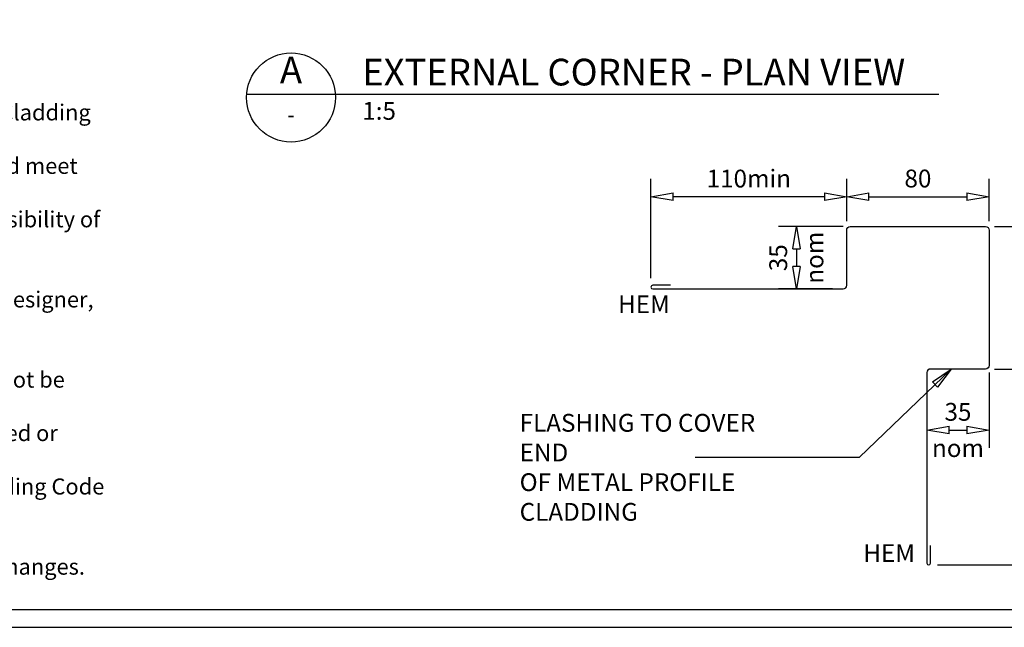
# Model space of a CAD drawing. Units: millimetres. Extents: x 0 to 1326, y -965 to 0.
# Drawn here: x 473 to 1026, y -965 to -624 of the extents above; entities that cross this region are included whole.
import ezdxf
from ezdxf.enums import TextEntityAlignment as Align

# ---------------------------------------------------------------- set-up
doc = ezdxf.new("R2010")
doc.units = ezdxf.units.MM
doc.header["$LTSCALE"] = 5
doc.header["$MEASUREMENT"] = 0
for name, color, linetype in [('Border', 7, 'Continuous'), ('DIM', 1, 'Continuous'), ('FLASHING', 3, 'Continuous'), ('Text2', 7, 'Continuous')]:
    doc.layers.add(name, color=color, linetype=linetype)
doc.styles.add('RS0', font='romans')
doc.styles.add('STYLUS', font='stylu.ttf')
doc.dimstyles.new('dim_5', dxfattribs={"dimscale": 5, "dimtxt": 2, "dimasz": 2.5, "dimexe": 2, "dimexo": 1, "dimgap": 1, "dimtad": 1, "dimdec": 0, "dimzin": 0, "dimdsep": 46, "dimtxsty": 'STYLUS', "dimblk": 'CLOSEDBLANK', "dimcen": 1, "dimdle": 1, "dimclrd": 6, "dimclre": 6, "dimclrt": 7, "dimadec": 0, "dimazin": 0, "dimtfac": 1, "dimtdec": 0, "dimtmove": 0, "dimatfit": 3, "dimldrblk": 'CLOSEDBLANK', "dimfxl": 0, "dimtolj": 1, "dimtzin": 0, "dimarcsym": 0})

# ---------------------------------------------------------------- blocks, each defined once
blk = doc.blocks.new('LABEL')
at = {"color": 7, "linetype": 'Continuous'}
blk.add_line((-9.97, 0.77), (9.97, 0.77), dxfattribs=at)
at = {"color": 2, "linetype": 'Continuous'}
blk.add_circle((0, 0), 10, dxfattribs=at)
at = {"color": 4, "linetype": 'Continuous', "style": 'RS0'}
blk.add_attdef('VN', text='', height=5, dxfattribs=at).set_placement((0, 5.43), align=Align.MIDDLE)
blk.add_attdef('TITLE', (16, 2.71), '', height=5, dxfattribs=at)
at = {"color": 2, "linetype": 'Continuous', "style": 'RS0'}
blk.add_attdef('DWGREF', text='', height=3.5, dxfattribs=at).set_placement((0, -4.3), align=Align.MIDDLE)
at = {"color": 7, "linetype": 'Continuous', "style": 'RS0'}
blk.add_attdef('DWGSCALE', (16, -5), '', height=2, dxfattribs=at)
blk = doc.blocks.new('_ClosedBlank')
at = {"color": 0, "linetype": 'ByBlock', "lineweight": -2}
for p, q in [((-1, 0.167), (0, 0)), ((-1, 0.167), (-1, -0.167)), ((0, 0), (-1, -0.167))]:
    blk.add_line(p, q, dxfattribs=at)
blk = doc.blocks.new('*D11')
at = {"layer": 'Defpoints', "color": 0}
for p in [(827.23, -723.22), (937.23, -741.98), (827.23, -773.98)]:
    blk.add_point(p, dxfattribs=at)
at = {"layer": 'DIM', "color": 6, "lineweight": -2}
for p, q in [((827.23, -768.98), (827.23, -713.22)), ((937.23, -736.98), (937.23, -713.22)), ((924.73, -723.22), (839.73, -723.22))]:
    blk.add_line(p, q, dxfattribs=at)
at = {"layer": 'DIM', "color": 6, "lineweight": -2, "xscale": 12.5, "yscale": 12.5, "zscale": 12.5, "rotation": 180}
blk.add_blockref('_ClosedBlank', (827.23, -723.22), dxfattribs=at)
at = {"layer": 'DIM', "color": 6, "lineweight": -2, "xscale": 12.5, "yscale": 12.5, "zscale": 12.5}
blk.add_blockref('_ClosedBlank', (937.23, -723.22), dxfattribs=at)
at = {"layer": 'DIM', "color": 7, "insert": (882.23, -713.04), "char_height": 10, "attachment_point": 5, "style": 'STYLUS'}
blk.add_mtext('\\A1;110min', dxfattribs=at)
blk = doc.blocks.new('*D12')
at = {"layer": 'Defpoints', "color": 0}
for p in [(1017.23, -723.22), (937.23, -741.98), (1017.23, -741.98)]:
    blk.add_point(p, dxfattribs=at)
at = {"layer": 'DIM', "color": 6, "lineweight": -2}
for p, q in [((937.23, -736.98), (937.23, -713.22)), ((1017.23, -736.98), (1017.23, -713.22)), ((949.73, -723.22), (1004.73, -723.22))]:
    blk.add_line(p, q, dxfattribs=at)
at = {"layer": 'DIM', "color": 6, "lineweight": -2, "xscale": 12.5, "yscale": 12.5, "zscale": 12.5, "rotation": 180}
blk.add_blockref('_ClosedBlank', (937.23, -723.22), dxfattribs=at)
at = {"layer": 'DIM', "color": 6, "lineweight": -2, "xscale": 12.5, "yscale": 12.5, "zscale": 12.5}
blk.add_blockref('_ClosedBlank', (1017.23, -723.22), dxfattribs=at)
at = {"layer": 'DIM', "color": 7, "insert": (977.23, -713.01), "char_height": 10, "attachment_point": 5, "style": 'STYLUS'}
blk.add_mtext('\\A1;80', dxfattribs=at)
blk = doc.blocks.new('*D13')
at = {"layer": 'Defpoints', "color": 0}
for p in [(1017.23, -816.98), (982.23, -822.98), (1017.23, -854.24)]:
    blk.add_point(p, dxfattribs=at)
at = {"layer": 'DIM', "color": 6, "lineweight": -2}
for p, q in [((1017.23, -821.98), (1017.23, -864.24)), ((982.23, -827.98), (982.23, -864.24)), ((994.73, -854.24), (1004.73, -854.24))]:
    blk.add_line(p, q, dxfattribs=at)
at = {"layer": 'DIM', "color": 6, "lineweight": -2, "xscale": 12.5, "yscale": 12.5, "zscale": 12.5, "rotation": 180}
blk.add_blockref('_ClosedBlank', (982.23, -854.24), dxfattribs=at)
at = {"layer": 'DIM', "color": 6, "lineweight": -2, "xscale": 12.5, "yscale": 12.5, "zscale": 12.5}
blk.add_blockref('_ClosedBlank', (1017.23, -854.24), dxfattribs=at)
at = {"layer": 'DIM', "color": 7, "char_height": 10, "attachment_point": 5, "style": 'STYLUS'}
for s, insert in [('\\A1;35', (999.73, -844.03)), ('\\A1;nom', (999.73, -864.39))]:
    blk.add_mtext(s, dxfattribs=dict(at, insert=insert))
blk = doc.blocks.new('*D14')
at = {"layer": 'Defpoints', "color": 0}
for p in [(1015.23, -819.98), (1046.38, -819.98), (983.23, -929.98)]:
    blk.add_point(p, dxfattribs=at)
at = {"layer": 'DIM', "color": 6, "lineweight": -2}
for p, q in [((1020.23, -819.98), (1056.38, -819.98)), ((1046.38, -917.48), (1046.38, -832.48)), ((988.23, -929.98), (1056.38, -929.98))]:
    blk.add_line(p, q, dxfattribs=at)
at = {"layer": 'DIM', "color": 6, "lineweight": -2, "xscale": 12.5, "yscale": 12.5, "zscale": 12.5}
for p, rotation in [((1046.38, -819.98), 90), ((1046.38, -929.98), 270)]:
    blk.add_blockref('_ClosedBlank', p, dxfattribs=dict(at, rotation=rotation))
at = {"layer": 'DIM', "color": 7, "insert": (1036.2, -874.98), "char_height": 10, "attachment_point": 5, "rotation": 90, "style": 'STYLUS'}
blk.add_mtext('\\A1;110', dxfattribs=at)
blk = doc.blocks.new('*D15')
at = {"layer": 'Defpoints', "color": 0}
for p in [(1015.23, -739.98), (1046.38, -739.98), (1015.23, -819.98)]:
    blk.add_point(p, dxfattribs=at)
at = {"layer": 'DIM', "color": 6, "lineweight": -2}
for p, q in [((1020.23, -739.98), (1056.38, -739.98)), ((1046.38, -807.48), (1046.38, -752.48)), ((1020.23, -819.98), (1056.38, -819.98))]:
    blk.add_line(p, q, dxfattribs=at)
at = {"layer": 'DIM', "color": 6, "lineweight": -2, "xscale": 12.5, "yscale": 12.5, "zscale": 12.5}
for p, rotation in [((1046.38, -739.98), 90), ((1046.38, -819.98), 270)]:
    blk.add_blockref('_ClosedBlank', p, dxfattribs=dict(at, rotation=rotation))
at = {"layer": 'DIM', "color": 7, "insert": (1036.17, -779.98), "char_height": 10, "attachment_point": 5, "rotation": 90, "style": 'STYLUS'}
blk.add_mtext('\\A1;80', dxfattribs=at)
blk = doc.blocks.new('*D16')
at = {"layer": 'Defpoints', "color": 0}
for p in [(940.23, -739.98), (908.96, -774.98), (934.23, -774.98)]:
    blk.add_point(p, dxfattribs=at)
at = {"layer": 'DIM', "color": 6, "lineweight": -2}
for p, q in [((935.23, -739.98), (898.96, -739.98)), ((908.96, -752.48), (908.96, -762.48)), ((929.23, -774.98), (898.96, -774.98))]:
    blk.add_line(p, q, dxfattribs=at)
at = {"layer": 'DIM', "color": 6, "lineweight": -2, "xscale": 12.5, "yscale": 12.5, "zscale": 12.5}
for p, rotation in [((908.96, -739.98), 90), ((908.96, -774.98), 270)]:
    blk.add_blockref('_ClosedBlank', p, dxfattribs=dict(at, rotation=rotation))
at = {"layer": 'DIM', "color": 7, "char_height": 10, "attachment_point": 5, "rotation": 90, "style": 'STYLUS'}
for s, insert in [('\\A1;nom', (919.11, -757.48)), ('\\A1;35', (898.75, -757.48))]:
    blk.add_mtext(s, dxfattribs=dict(at, insert=insert))

msp = doc.modelspace()

# ---------------------------------------------------------------- linework, layer by layer
at = {"layer": 'Border'}
msp.add_lwpolyline([(10, -955), (1315.5, -955), (1315.5, -10), (10, -10)], close=True, dxfattribs=at)
at = {"layer": 'Defpoints'}
msp.add_lwpolyline([(0, -965), (1325.5, -965), (1325.5, 0), (0, 0)], close=True, dxfattribs=at)
at = {"layer": 'FLASHING', "linetype": 'Continuous'}
msp.add_lwpolyline([(838.23, -772.98), (828.23, -772.98, 1), (828.23, -774.98), (935.23, -774.98, 0.414214), (937.23, -772.98), (937.23, -741.98, -0.414214), (939.23, -739.98), (1015.23, -739.98, -0.414214), (1017.23, -741.98), (1017.23, -817.98, -0.414214), (1015.23, -819.98), (984.23, -819.98, 0.414214), (982.23, -821.98), (982.23, -928.98, 1), (984.23, -928.98), (984.23, -918.98)], format="xyb", dxfattribs=at)
at = {"layer": 'Text2'}
msp.add_line((649.99, -665.61), (988.95, -665.61), dxfattribs=at)

# ---------------------------------------------------------------- block references
ref = msp.add_blockref('LABEL', (625.06, -667.53), dxfattribs=dict(at, xscale=2.5, yscale=2.5, zscale=2.5))
ref.add_attrib('VN', 'A', dxfattribs={"layer": '0', "color": 2, "linetype": 'Continuous', "height": 15, "style": 'STYLUS'}).set_placement((625.06, -653.96), align=Align.MIDDLE)
ref.add_attrib('DWGREF', '-', dxfattribs={"layer": '0', "color": 2, "linetype": 'Continuous', "height": 8.75, "style": 'RS0'}).set_placement((625.06, -678.27), align=Align.MIDDLE)
ref.add_attrib('TITLE', 'EXTERNAL CORNER - PLAN VIEW', (665.06, -660.76), dxfattribs={"layer": '0', "color": 2, "linetype": 'Continuous', "height": 15, "style": 'STYLUS'})
ref.add_attrib('DWGSCALE', '1:5', (665.06, -680.03), dxfattribs={"layer": '0', "color": 7, "linetype": 'Continuous', "height": 10, "style": 'RS0'})

# ---------------------------------------------------------------- texts
at = {"layer": 'Text2', "style": 'STYLUS'}
for s, insert, char_height, width, attachment_point in [("NOTES:\\P{\\fSymbol|b0|i0|c2|p18;·      }These details are generally in compliance with the NZ Metal Roof & Wall Cladding\\P      Code of Practice and in some cases specific details by 'Roofing Industries'.\\P{\\fSymbol|b0|i0|c2|p18;·      }The building designer is ultimately responsible to ensure that details used meet\\P      the requirements of the NZ Building Code for the specific project.\\P{\\fSymbol|b0|i0|c2|p18;·      }Details of the supporting structure are indicative only and are the responsibility of\\P      the building designer.\\P{\\fSymbol|b0|i0|c2|p18;·      }Thermal break or cavity battens may be required in some circumstances.\\P{\\fSymbol|b0|i0|c2|p18;·      }Underlay selection and building wrap types are the responsibility of the designer,\\P      Alternative support to galvanised netting should be used in severe coastal\\P      environments including when aluminium is used.\\P{\\fSymbol|b0|i0|c2|p18;·      }These details are for Roofing Industries profile/s as nominated and may not be\\P      applicable to other profiles.\\P{\\fSymbol|b0|i0|c2|p18;·      }This drawing is the copyright of 'Roofing Industries' and can only be copied or\\P      reproduced with their permission.\\P{\\fSymbol|b0|i0|c2|p18;·      }Further information can be obtained from the NZ Metal Roof & Wall Cladding Code\\P      of Practice {\\Fromans|c0;\\W0.9;\\C4;www.metalroofer.org.nz} {\\Fromans|c0;& \\C4;www.roof.co.nz}\\P{\\fSymbol|b0|i0|c2|p18;·      }Where necessary adjust drawings for purlin battens or cavity battens.\\P{\\fSymbol|b0|i0|c2|p18;·      }Details are for steel based materials, other substrate may require some changes.", (28.05, -656.39), 9, 516.6758, 1), ('FLASHING TO COVER END \\POF METAL PROFILE CLADDING ', (753.49, -876.48), 10, 141.3525, 4)]:
    msp.add_mtext(s, dxfattribs=dict(at, insert=insert, char_height=char_height, width=width, attachment_point=attachment_point))
at = {"layer": 'Text2', "char_height": 10, "attachment_point": 4, "style": 'STYLUS'}
for insert in [(808.78, -784.91), (946.52, -924.66)]:
    msp.add_mtext('HEM ', dxfattribs=dict(at, insert=insert))

# ---------------------------------------------------------------- dimensions: what is measured, and where the dimension line sits
at = {"layer": 'DIM'}
dim = msp.add_linear_dim(base=(827.23, -723.22), p1=(937.23, -741.98), p2=(827.23, -773.98), text='<>min', dimstyle='dim_5', dxfattribs=at)
dim.commit()
dim.dimension.update_dxf_attribs({"geometry": '*D11', "text_midpoint": (882.23, -713.04)})
dim = msp.add_linear_dim(base=(1017.23, -723.22), p1=(937.23, -741.98), p2=(1017.23, -741.98), dimstyle='dim_5', dxfattribs=at)
dim.commit()
dim.dimension.update_dxf_attribs({"geometry": '*D12', "text_midpoint": (977.23, -713.01)})
for base, p1, p2, angle, picture, middle in [((908.96, -774.98), (940.23, -739.98), (934.23, -774.98), 90, '*D16', (908.96, -757.48)), ((1017.23, -854.24), (982.23, -822.98), (1017.23, -816.98), 180, '*D13', (999.73, -854.24))]:
    dim = msp.add_linear_dim(base=base, p1=p1, p2=p2, angle=angle, text='<>\\Xnom', dimstyle='dim_5', dxfattribs=at)
    dim.commit()
    dim.dimension.update_dxf_attribs({"geometry": picture, "text_midpoint": middle})
for base, p1, p2, picture, middle in [((1046.38, -739.98), (1015.23, -819.98), (1015.23, -739.98), '*D15', (1036.17, -779.98)), ((1046.38, -819.98), (983.23, -929.98), (1015.23, -819.98), '*D14', (1036.2, -874.98))]:
    dim = msp.add_linear_dim(base=base, p1=p1, p2=p2, angle=90, dimstyle='dim_5', dxfattribs=at)
    dim.commit()
    dim.dimension.update_dxf_attribs({"geometry": picture, "text_midpoint": middle})

# ---------------------------------------------------------------- leaders
msp.add_leader([(995.82, -819.98), (944.18, -869.68), (852.16, -869.68)], dimstyle='dim_5', override={"dimldrblk": 'ClosedBlank'}, dxfattribs=at)

doc.saveas('drawing.dxf')
